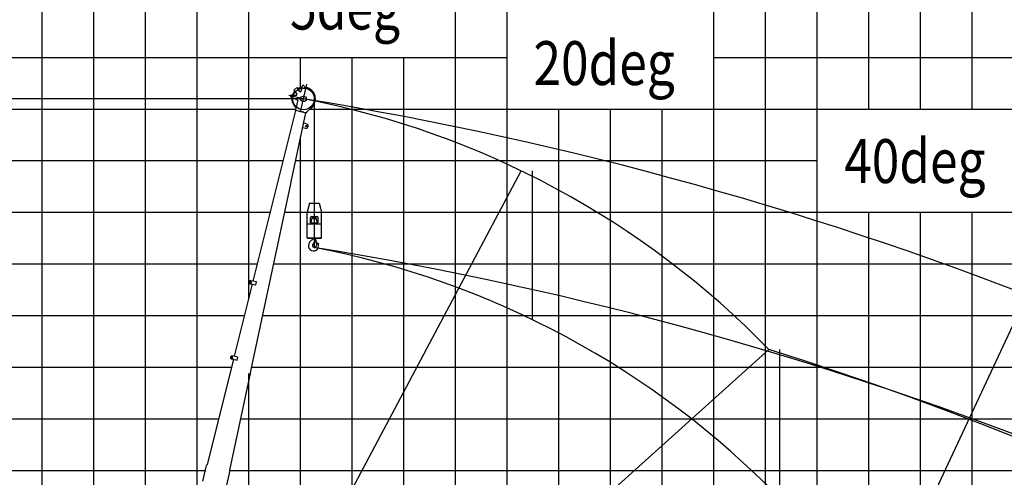
# Model space of a CAD drawing. Extents: x 39352 to 205217, y -145499 to 56255.
# Drawn here: x 54228 to 73285, y 22017 to 30882 of the extents above; entities that cross this region are included whole.
import ezdxf

# ---------------------------------------------------------------- set-up
doc = ezdxf.new("R2010")
doc.units = 0
doc.layers.get('0').update_dxf_attribs({"linetype": 'CONTINUOUS'})

msp = doc.modelspace()

# ---------------------------------------------------------------- linework, layer by layer
at = {"color": 252, "linetype": 'Continuous'}
for p, q in [((54661, 16151), (54661, 37152)), ((56661, 16151), (56661, 37152)), ((57661, 21717), (57661, 37152)), ((58661, 25490), (58661, 37152)), ((62662, 8151), (62662, 37152)), ((63662, 8151), (63662, 37152)), ((67662, -42852), (67662, 37152)), ((68662, -42852), (68662, 37152)), ((69662, -42852), (69662, 37152)), ((71662, 29152), (71662, 37152)), ((72662, 29152), (72662, 37152)), ((50661, 30152), (63662, 30152)), ((59661, 29565), (59661, 30152)), ((61662, -42852), (61662, 30152)), ((67662, 30152), (110664, 30152)), ((50661, 29152), (59575, 29152)), ((59846, 29152), (110664, 29152)), ((64662, 8151), (64662, 29152)), ((66662, -42852), (66662, 29152)), ((59661, 16151), (59661, 28612)), ((50661, 28152), (59325, 28152)), ((59564, 28152), (69662, 28152)), ((71662, 5151), (71662, 27152)), ((72662, 5151), (72662, 27152)), ((50661, 26152), (58826, 26152)), ((59139, 26152), (110664, 26152)), ((50661, 25152), (58577, 25152)), ((58926, 25152), (110664, 25152)), ((50661, 24152), (58327, 24152)), ((58661, 16151), (58661, 24030)), ((58714, 24152), (110664, 24152)), ((50661, 23152), (58078, 23152)), ((58501, 23152), (110664, 23152))]:
    msp.add_line(p, q, dxfattribs=at)
at = {"color": 142, "linetype": 'Continuous'}
for p, q in [((55661, 16151), (55661, 37152)), ((70662, 29152), (70662, 37152)), ((60661, -42852), (60661, 30152)), ((65662, -42852), (65662, 29152)), ((50661, 27152), (59076, 27152)), ((59351, 27152), (110664, 27152)), ((70662, 5151), (70662, 27152)), ((50661, 22152), (57829, 22152)), ((58289, 22152), (110664, 22152))]:
    msp.add_line(p, q, dxfattribs=at)
at = {"color": 92, "linetype": 'Continuous'}
for p, q in [((59595, 29566), (59531, 29518)), ((59608, 29549), (59595, 29566)), ((59653, 29490), (59608, 29549)), ((59686, 29561), (59670, 29494)), ((59693, 29593), (59686, 29561)), ((59732, 29595), (59737, 29579)), ((59619, 29316), (59480, 29383)), ((59486, 29422), (59493, 29422)), ((59493, 29422), (59584, 29421)), ((59531, 29518), (59544, 29501)), ((59544, 29501), (59592, 29437)), ((59570, 29131), (59610, 29307)), ((59610, 29307), (59612, 29316)), ((59617, 29315), (59612, 29316)), ((59872, 29174), (59770, 29086)), ((59567, 29122), (58743, 25817)), ((59760, 29077), (59476, 27740)), ((59560, 29134), (59559, 29129)), ((59559, 29129), (59568, 29127)), ((59560, 29134), (59570, 29131)), ((59567, 29122), (59571, 29124)), ((59567, 29122), (59567, 29122)), ((59570, 29131), (59568, 29127)), ((59568, 29127), (59771, 29080)), ((59570, 29131), (59574, 29130)), ((59602, 29114), (59602, 29114)), ((59603, 29116), (59603, 29116)), ((59663, 29103), (59603, 29116)), ((59726, 29088), (59666, 29102)), ((59726, 29088), (59726, 29088)), ((59760, 29077), (59758, 29081)), ((59765, 29086), (59770, 29086)), ((59772, 29085), (59771, 29080)), ((59771, 29080), (59781, 29077)), ((59772, 29085), (59782, 29082)), ((59782, 29082), (59781, 29077)), ((59701, 28793), (59700, 28793)), ((59701, 28793), (59768, 28783)), ((59719, 28881), (59721, 28881)), ((59786, 28861), (59721, 28881)), ((57225, 15330), (63937, 27953)), ((59461, 27669), (58704, 24106)), ((59475, 27736), (59462, 27673)), ((58728, 25759), (58380, 24361)), ((58667, 25804), (58667, 25804)), ((58667, 25804), (58667, 25804)), ((58690, 25768), (58797, 25743)), ((58690, 25768), (58690, 25768)), ((58690, 25768), (58797, 25743)), ((58728, 25759), (58690, 25768)), ((58810, 25801), (58703, 25826)), ((58797, 25743), (58810, 25801)), ((58797, 25743), (58797, 25743)), ((58365, 24303), (57855, 22259)), ((58305, 24348), (58305, 24348)), ((58305, 24348), (58305, 24348)), ((58328, 24312), (58435, 24287)), ((58328, 24312), (58328, 24312)), ((58328, 24312), (58435, 24287)), ((58365, 24303), (58328, 24312)), ((58448, 24346), (58341, 24370)), ((58435, 24287), (58448, 24346)), ((58435, 24287), (58435, 24287)), ((58688, 24030), (58291, 22159)), ((58687, 24030), (58688, 24034)), ((58703, 24103), (58689, 24034)), ((57770, 21943), (57834, 22220)), ((57834, 22220), (57846, 22248)), ((57850, 22257), (57846, 22248)), ((57850, 22257), (57855, 22256)), ((57855, 22259), (57855, 22256)), ((58294, 22154), (58285, 22156)), ((58290, 22155), (58291, 22159)), ((58291, 22091), (58294, 22144)), ((58294, 22154), (58294, 22144)), ((58232, 21837), (58291, 22091))]:
    msp.add_line(p, q, dxfattribs=at)
at = {"color": 22, "linetype": 'Continuous'}
for p, q in [((59669, 29122), (59787, 29633)), ((59772, 29567), (59773, 29572)), ((59736, 29344), (59437, 29413)), ((59480, 29383), (59478, 29384)), ((59663, 29103), (59661, 29100)), ((59663, 29102), (59663, 29103)), ((59665, 29102), (59663, 29102)), ((59665, 29102), (59666, 29102))]:
    msp.add_line(p, q, dxfattribs=at)
at = {"color": 7, "linetype": 'Continuous'}
msp.add_line((59721, 29348), (44259, 29348), dxfattribs=at)
at = {"color": 220, "linetype": 'Continuous'}
for p, q in [((59930, 29348), (59930, 26470)), ((59835, 27328), (59791, 27155)), ((59835, 27328), (60025, 27328)), ((60025, 27328), (60070, 27155)), ((59791, 26658), (59791, 27155)), ((59880, 27068), (59980, 27068)), ((60070, 26658), (60070, 27155)), ((59791, 26928), (60070, 26928)), ((59855, 26948), (59855, 27043)), ((59855, 26948), (60005, 26948)), ((59870, 26948), (59891, 27037)), ((59990, 26948), (59969, 27037)), ((60005, 26948), (60005, 27043)), ((59791, 26658), (60070, 26658)), ((59791, 26658), (59801, 26648)), ((59801, 26648), (60060, 26648)), ((59876, 26608), (59862, 26597)), ((59888, 26618), (59876, 26608)), ((59896, 26626), (59888, 26618)), ((59898, 26629), (59896, 26626)), ((59900, 26631), (59898, 26629)), ((59901, 26633), (59900, 26631)), ((59902, 26635), (59901, 26633)), ((59903, 26640), (59902, 26635)), ((59905, 26644), (59903, 26640)), ((59905, 26648), (59905, 26644)), ((59943, 26605), (59948, 26595)), ((59948, 26616), (59946, 26610)), ((59946, 26610), (59950, 26606)), ((59957, 26625), (59948, 26621)), ((59954, 26617), (59948, 26616)), ((59948, 26596), (59958, 26606)), ((59949, 26607), (59950, 26606)), ((59950, 26606), (59956, 26607)), ((59958, 26612), (59954, 26617)), ((59954, 26598), (59954, 26596)), ((59954, 26596), (59970, 26534)), ((59959, 26613), (59956, 26625)), ((59956, 26607), (59958, 26612)), ((59978, 26533), (59965, 26610)), ((59973, 26532), (59976, 26533)), ((59978, 26533), (59976, 26533)), ((60009, 26538), (60008, 26536)), ((60060, 26648), (60070, 26658)), ((59920, 26480), (59941, 26459)), ((59941, 26480), (59920, 26459))]:
    msp.add_line(p, q, dxfattribs=at)
at = {"color": 254, "linetype": 'Continuous'}
for p, q in [((64146, 27953), (64146, 25074)), ((59791, 27155), (60070, 27155)), ((73720, 25552), (66911, 10950)), ((58952, 25271), (58953, 25271)), ((58953, 25276), (58954, 25276)), ((57085, 14013), (68727, 24496)), ((68936, 24496), (68936, 21617))]:
    msp.add_line(p, q, dxfattribs=at)
at = {"color": 230, "linetype": 'Continuous'}
for p, q in [((59970, 26533), (59970, 26534)), ((59971, 26533), (59970, 26533)), ((59971, 26532), (59971, 26533)), ((59972, 26532), (59971, 26532)), ((59973, 26532), (59972, 26532))]:
    msp.add_line(p, q, dxfattribs=at)
at = {"color": 92, "linetype": 'Continuous'}
msp.add_lwpolyline([(59726, 29088), (59752, 29082), (59757, 29081), (59758, 29081)], dxfattribs=at)
at = {"color": 22, "linetype": 'Continuous'}
msp.add_circle((59721, 29348), 209, dxfattribs=at)
at = {"color": 92, "linetype": 'Continuous'}
for centre, radius in [((59721, 29348), 53.5), ((59774, 28822), 12.5)]:
    msp.add_circle(centre, radius, dxfattribs=at)
at = {"color": 220, "linetype": 'Continuous'}
for centre, radius in [((59930, 27028), 12.5), ((59952, 26611), 3.25), ((59952, 26611), 2.59)]:
    msp.add_circle(centre, radius, dxfattribs=at)
at = {"color": 92, "linetype": 'Continuous'}
for centre, radius, start, end in [((59721, 29348), 225, 98.4761, 119.1069), ((59713, 29589), 20, 97.2232, 167), ((59713, 29589), 20, 83.4594, 97.2232), ((59713, 29589), 20, 17, 83.4594), ((59746, 29582), 10, 197, 263.8533), ((59721, 29348), 225, 76.0067, 83.8533), ((59721, 29348), 230, 311.0178, 76.9997), ((59486, 29402), 20, 97.2232, 244.4987), ((59486, 29402), 20, 89.5, 97.2232), ((59721, 29348), 225, 173.2065, 230.8961), ((59721, 29348), 225, 139.6051, 160.7935), ((59584, 29431), 10, 269.5, 37), ((59661, 29496), 10, 217, 347), ((59721, 29348), 109, 195.7936, 197.5114), ((48661, -39147), 69382, 30.13805, 80.82732), ((56530, 12640), 17010, 44.1867, 79.1867), ((59774, 28822), 40, 261.2998, 72.7002), ((48661, -39147), 66731, 32.94142, 72.49992), ((57855, 22259), 0.0167, 74.1361, 184.287), ((58291, 22159), 0.0167, 329.7155, 79.8693)]:
    msp.add_arc(centre, radius, start, end, dxfattribs=at)
at = {"color": 220, "linetype": 'Continuous'}
for centre, radius, start, end in [((59880, 27043), 25, 90, 180), ((59930, 27028), 40, 13.2917, 166.7083), ((59980, 27043), 25, 0, 90), ((59917, 26504), 102, 159.8553, 299.3808), ((59965, 26481), 155, 130.0055, 158.0308), ((59930, 26506), 36, 159.4266, 338.4387), ((59979, 26495), 85.9, 134.4372, 164.5744), ((59809, 26669), 157, 314.4372, 332.116), ((59952, 26611), 10.7, 113.4664, 212.8224), ((59952, 26611), 8.98, 10.5138, 249.3926), ((59946, 26595), 8.12, 18.279, 69.3926), ((59854, 26630), 103, 357.202, 9.9305), ((59952, 26611), 7.33, 314.9973, 17.2396), ((59964, 26614), 3.26, 190.5138, 281.7437), ((60161, 26445), 203, 150.535, 166.3854), ((59913, 26493), 95.5, 304.4744, 5.6102), ((59996, 26538), 13, 0, 150.535), ((60159, 26518), 152, 172.8825, 185.6102), ((48870, -42025), 69382, 30.48015, 80.82732), ((56739, 9761), 17010, 44.1867, 79.1867)]:
    msp.add_arc(centre, radius, start, end, dxfattribs=at)
at = {"color": 254, "linetype": 'Continuous'}
for start, end in [(236.4094, 239.8362), (96.1767, 99.6035)]:
    msp.add_arc((58950, 25228), 20, start, end, dxfattribs=at)
at = {"color": 92, "linetype": 'Continuous'}
for centre, major_axis, start_param, end_param in [((58697, 25797), (-29.2, 6.7), 0, 1.570796), ((58697, 25797), (-29.2, 6.7), 0, 1.570796), ((58697, 25797), (-29.2, 6.7), 0, 1.570796), ((58697, 25797), (-29.2, 6.7), 4.712389, 6.283185), ((58697, 25797), (-29.2, 6.7), 6.27965, 6.283185), ((58697, 25797), (-29.2, 6.7), 6.277967, 6.283185), ((58697, 25797), (-14.6, 3.4), 0, 1.570796), ((58697, 25797), (-14.6, 3.4), 3.143849, 6.280824), ((58697, 25797), (-14.6, 3.4), 3.141593, 6.283185), ((58697, 25797), (-14.6, 3.4), 4.712389, 6.278208), ((58697, 25797), (-14.6, 3.4), 1.570796, 3.141593), ((58697, 25797), (-14.6, 3.4), 3.143634, 4.712389), ((58697, 25797), (-14.6, 3.4), 3.138496, 3.139337), ((58334, 24341), (-29.2, 6.7), 0, 1.570796), ((58334, 24341), (-29.2, 6.7), 0, 1.570796), ((58334, 24341), (-29.2, 6.7), 0, 1.570796), ((58334, 24341), (-29.2, 6.7), 4.712389, 6.283185), ((58334, 24341), (-29.2, 6.7), 6.279373, 6.283185), ((58334, 24341), (-29.2, 6.7), 6.277258, 6.283185), ((58334, 24341), (-14.6, 3.4), 0, 1.570796), ((58334, 24341), (-14.6, 3.4), 3.143849, 6.280824), ((58334, 24341), (-14.6, 3.4), 4.712389, 6.276721), ((58334, 24341), (-14.6, 3.4), 3.141593, 6.283185), ((58334, 24341), (-14.6, 3.4), 1.570796, 3.141593), ((58334, 24341), (-14.6, 3.4), 3.143365, 4.712389), ((58334, 24341), (-14.6, 3.4), 3.137789, 3.139337)]:
    msp.add_ellipse(centre, major_axis=major_axis, ratio=0.999904, start_param=start_param, end_param=end_param, dxfattribs=at)

# ---------------------------------------------------------------- texts
at = {"color": 7, "linetype": 'Continuous', "char_height": 850, "attachment_point": 1}
for s, insert in [('\\W0.800;\\A1;5deg', (59462, 31542)), ('\\W0.828;\\A1;20deg', (64172, 30466)), ('\\W0.828;\\A1;40deg', (70187, 28568))]:
    msp.add_mtext(s, dxfattribs=dict(at, insert=insert))

doc.saveas('drawing.dxf')
